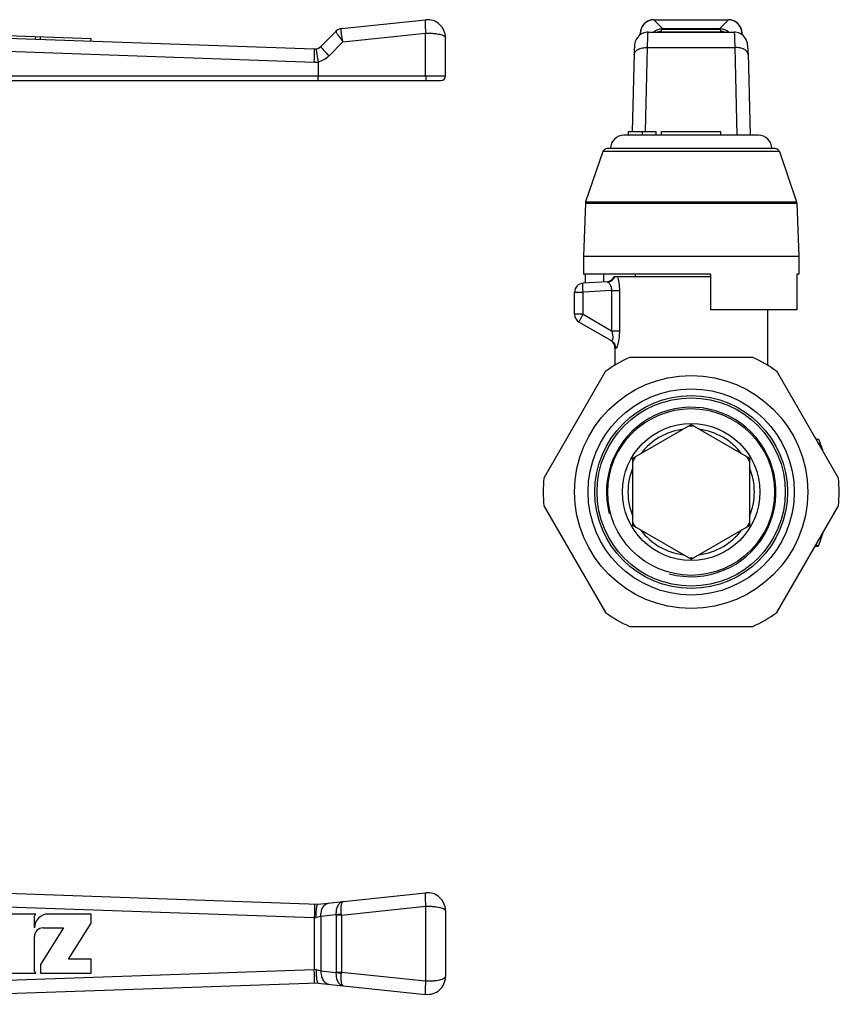
# Model space of a CAD drawing. Units: millimetres. Extents: x 17 to 200, y 86 to 206.
# Drawn here: x 108 to 200, y 96 to 206 of the extents above; entities that cross this region are included whole.
import ezdxf

# ---------------------------------------------------------------- set-up
doc = ezdxf.new("R2010")
doc.units = ezdxf.units.MM
doc.header["$LTSCALE"] = 19.36
doc.layers.get('0').update_dxf_attribs({"linetype": 'CONTINUOUS'})
doc.layers.add('ALL_ASSEM_MEMBER', color=7, linetype='CONTINUOUS')

# ---------------------------------------------------------------- blocks, each defined once
blk = doc.blocks.new('1')
at = {"layer": 'ALL_ASSEM_MEMBER', "color": 7, "linetype": 'Continuous'}
for p, q in [((144.09, 205.05), (153.48, 206.03)), ((86.52, 204.69), (141.06, 202.78)), ((93.98, 204.73), (116.16, 203.95)), ((141.8, 203.07), (143.49, 204.76)), ((144.26, 203.57), (153.48, 204.54)), ((153.48, 199.77), (153.48, 204.54)), ((109.98, 203.87), (109.99, 204.17)), ((110.52, 203.85), (110.53, 204.15)), ((116.15, 203.65), (116.16, 203.95)), ((142.7, 202.01), (144.26, 203.57)), ((155.69, 199.77), (155.69, 204.04)), ((141.06, 201.28), (87.41, 203.16)), ((141.49, 201.3), (141.49, 199.77)), ((88.29, 199.27), (155.19, 199.27)), ((88.31, 199.77), (155.69, 199.77))]:
    blk.add_line(p, q, dxfattribs=at)
for centre, radius, start, end in [((153.69, 204.04), 2, 0, 96), ((144.18, 204.06), 0.991, 96.0502, 134.9838), ((144.19, 204.05), 1, 96.0117, 135), ((141.09, 203.78), 1, 268.0001, 314.995), ((141.14, 203.79), 2.5, 268.009, 277.9762), ((140.93, 203.78), 2.5, 282.8264, 314.9823), ((155.19, 199.77), 0.5, 270, 360)]:
    blk.add_arc(centre, radius, start, end, dxfattribs=at)
for points, knots in [([(153.48, 206.03), (153.48, 206.03), (153.47, 206.02), (153.45, 206), (153.44, 205.96), (153.43, 205.89), (153.42, 205.76), (153.42, 205.58), (153.42, 205.36), (153.44, 205.01), (153.46, 204.73), (153.48, 204.54)], [0, 0, 0, 0, 0.011102, 0.028392, 0.053725, 0.087524, 0.179912, 0.303023, 0.452416, 0.622688, 1, 1, 1, 1]), ([(143.48, 204.76), (143.48, 204.75), (143.48, 204.74), (143.49, 204.7), (143.52, 204.63), (143.59, 204.52), (143.68, 204.37), (143.8, 204.2), (143.94, 204), (144.1, 203.79), (144.21, 203.65), (144.26, 203.57)], [0, 0, 0, 0, 0.009845, 0.026729, 0.085666, 0.177931, 0.3007, 0.449782, 0.619977, 0.805581, 1, 1, 1, 1]), ([(144.26, 203.57), (144.22, 203.75), (144.17, 204.01), (144.11, 204.35), (144.08, 204.56), (144.06, 204.74), (144.05, 204.88), (144.06, 204.98), (144.07, 205.02), (144.08, 205.04), (144.08, 205.04)], [0, 0, 0, 0, 0.367435, 0.534273, 0.682187, 0.80604, 0.901668, 0.966219, 0.986652, 1, 1, 1, 1]), ([(153.48, 204.54), (153.62, 204.55), (153.9, 204.55), (154.31, 204.52), (154.69, 204.48), (155.03, 204.42), (155.27, 204.36), (155.43, 204.3), (155.57, 204.23), (155.69, 204.13), (155.69, 204.04)], [0, 0, 0, 0, 0.181124, 0.358173, 0.523326, 0.66989, 0.792553, 0.84386, 0.888236, 1, 1, 1, 1]), ([(141.06, 201.28), (141.06, 201.38), (141.07, 201.57), (141.07, 201.85), (141.08, 202.1), (141.08, 202.3), (141.08, 202.44), (141.08, 202.52), (141.08, 202.6), (141.07, 202.66), (141.07, 202.71), (141.07, 202.75), (141.06, 202.77), (141.06, 202.78), (141.06, 202.78)], [0, 0, 0, 0, 0.194548, 0.38196, 0.55445, 0.705641, 0.771453, 0.829839, 0.880232, 0.922205, 0.955346, 0.979338, 0.994097, 1, 1, 1, 1]), ([(141.27, 202.8), (141.27, 202.8), (141.27, 202.78), (141.27, 202.76), (141.27, 202.73), (141.27, 202.68), (141.28, 202.62), (141.29, 202.55), (141.3, 202.46), (141.32, 202.33), (141.35, 202.14), (141.39, 201.89), (141.44, 201.62), (141.47, 201.44), (141.49, 201.34)], [0, 0, 0, 0, 0.005821, 0.020387, 0.044098, 0.076895, 0.118497, 0.168531, 0.226605, 0.292175, 0.443161, 0.615899, 0.80408, 1, 1, 1, 1]), ([(141.8, 203.07), (141.8, 203.07), (141.8, 203.06), (141.81, 203.02), (141.85, 202.96), (141.93, 202.86), (142.04, 202.73), (142.17, 202.57), (142.33, 202.4), (142.51, 202.21), (142.64, 202.08), (142.7, 202.01)], [0, 0, 0, 0, 0.008752, 0.024551, 0.081675, 0.172704, 0.294964, 0.444264, 0.615568, 0.803168, 1, 1, 1, 1]), ([(141.51, 199.27), (141.51, 199.27), (141.51, 199.27), (141.51, 199.28), (141.5, 199.29), (141.5, 199.31), (141.5, 199.33), (141.5, 199.36), (141.5, 199.42), (141.5, 199.49), (141.49, 199.58), (141.49, 199.67), (141.49, 199.73), (141.49, 199.77)], [0, 0, 0, 0, 0.005904, 0.020652, 0.044594, 0.077639, 0.119583, 0.169967, 0.293954, 0.445101, 0.617764, 0.805522, 1, 1, 1, 1]), ([(153.48, 199.77), (153.48, 199.7), (153.49, 199.61), (153.49, 199.49), (153.5, 199.42), (153.5, 199.36), (153.51, 199.31), (153.52, 199.28), (153.53, 199.27), (153.54, 199.27)], [0, 0, 0, 0, 0.376842, 0.547387, 0.697058, 0.820405, 0.913188, 0.972406, 1, 1, 1, 1])]:
    blk.add_open_spline(points, degree=3, knots=knots, dxfattribs=at)
for points in [[(144.08, 205.04), (144.08, 205.04), (144.09, 205.05), (144.09, 205.05)], [(141.49, 201.34), (141.49, 201.33), (141.49, 201.32), (141.49, 201.3)]]:
    blk.add_open_spline(points, degree=3, dxfattribs=at)
blk = doc.blocks.new('A2')
at = {"layer": 'ALL_ASSEM_MEMBER', "color": 7, "linetype": 'Continuous'}
for p, q in [((73.62, 109.75), (141.49, 107.38)), ((87.41, 107.77), (141.06, 105.89)), ((141.49, 107.38), (153.48, 108.64)), ((144.09, 106.16), (153.48, 107.15)), ((153.48, 107.15), (153.48, 98.81)), ((155.69, 106.65), (155.69, 99.31)), ((109.99, 106.28), (107.27, 106.28)), ((109.84, 104.73), (109.84, 106.03)), ((116.16, 106.28), (111.39, 106.28)), ((116.16, 105.26), (116.16, 106.28)), ((141.06, 105.89), (141.06, 100.06)), ((141.06, 105.89), (141.27, 105.88)), ((141.8, 106.01), (141.27, 105.88)), ((143.48, 106.19), (141.8, 106.01)), ((141.8, 106.01), (141.8, 99.94)), ((144.09, 106.16), (143.49, 106.16)), ((143.49, 106.16), (143.49, 99.8)), ((144.09, 106.16), (144.09, 99.8)), ((113.08, 104.73), (110.53, 100.65)), ((110.81, 104.73), (113.08, 104.73)), ((113.64, 101.23), (116.16, 105.26)), ((109.84, 99.92), (109.84, 103.76)), ((116.16, 101.23), (113.64, 101.23)), ((116.16, 99.68), (116.16, 101.23)), ((141.06, 100.06), (87.41, 98.19)), ((110.53, 100.65), (110.53, 99.68)), ((141.27, 100.08), (141.06, 100.06)), ((141.27, 100.08), (141.8, 99.94)), ((107.27, 99.68), (109.99, 99.68)), ((110.53, 99.68), (116.16, 99.68)), ((141.8, 99.94), (143.48, 99.77)), ((143.49, 99.8), (144.09, 99.8)), ((144.09, 99.8), (153.48, 98.81)), ((141.49, 98.58), (73.62, 96.21)), ((141.49, 98.58), (153.48, 97.32))]:
    blk.add_line(p, q, dxfattribs=at)
for centre, radius, start, end in [((153.69, 106.65), 2, 0, 96), ((111.4, 104.73), 1.55, 90.0219, 180.0155), ((110.12, 106.03), 0.281, 119.1959, 180.0139), ((143.03, 106.16), 0.45, 0.0183, 4.035), ((110.81, 103.76), 0.969, 90.0187, 180.0187), ((110.12, 99.92), 0.281, 179.9861, 240.8041), ((143.04, 99.8), 0.448, 355.9564, 359.9903), ((153.69, 99.31), 2, 264, 360)]:
    blk.add_arc(centre, radius, start, end, dxfattribs=at)
for points, knots in [([(144.26, 107.67), (144.21, 107.66), (144.09, 107.63), (143.93, 107.53), (143.79, 107.39), (143.62, 107.13), (143.49, 106.72), (143.47, 106.37), (143.48, 106.19)], [0, 0, 0, 0, 0.095964, 0.197124, 0.306873, 0.42735, 0.698897, 1, 1, 1, 1]), ([(144.08, 106.25), (144.07, 106.35), (144.06, 106.53), (144.05, 106.79), (144.06, 107.03), (144.08, 107.24), (144.11, 107.41), (144.15, 107.56), (144.21, 107.66), (144.26, 107.67)], [0, 0, 0, 0, 0.188604, 0.368422, 0.53327, 0.678069, 0.798527, 0.891976, 1, 1, 1, 1]), ([(153.48, 108.64), (153.48, 108.64), (153.47, 108.63), (153.45, 108.6), (153.44, 108.57), (153.43, 108.49), (153.42, 108.37), (153.42, 108.18), (153.42, 107.96), (153.44, 107.61), (153.46, 107.34), (153.48, 107.15)], [0, 0, 0, 0, 0.011102, 0.028392, 0.053724, 0.087523, 0.179911, 0.303023, 0.452415, 0.622687, 1, 1, 1, 1]), ([(141.06, 107.39), (141.06, 107.39), (141.06, 107.38), (141.07, 107.36), (141.07, 107.32), (141.07, 107.27), (141.08, 107.21), (141.08, 107.14), (141.08, 107.05), (141.08, 106.91), (141.08, 106.72), (141.07, 106.46), (141.07, 106.18), (141.06, 105.99), (141.06, 105.89)], [0, 0, 0, 0, 0.005903, 0.020662, 0.044654, 0.077795, 0.119768, 0.170161, 0.228547, 0.294359, 0.44555, 0.61804, 0.805452, 1, 1, 1, 1]), ([(141.27, 105.88), (141.27, 106.06), (141.27, 106.34), (141.29, 106.69), (141.31, 106.92), (141.34, 107.1), (141.38, 107.23), (141.41, 107.3), (141.44, 107.35), (141.47, 107.38), (141.49, 107.38)], [0, 0, 0, 0, 0.365719, 0.531849, 0.678715, 0.801293, 0.895701, 0.931808, 0.960623, 1, 1, 1, 1]), ([(141.8, 106.01), (141.79, 106.2), (141.82, 106.55), (141.99, 107.03), (142.25, 107.33), (142.51, 107.47), (142.64, 107.5), (142.7, 107.51)], [0, 0, 0, 0, 0.28805, 0.553781, 0.788084, 0.895871, 1, 1, 1, 1]), ([(153.48, 107.15), (153.62, 107.15), (153.9, 107.15), (154.31, 107.13), (154.69, 107.09), (155.03, 107.03), (155.27, 106.96), (155.43, 106.9), (155.57, 106.83), (155.69, 106.74), (155.69, 106.65)], [0, 0, 0, 0, 0.181124, 0.358171, 0.523324, 0.669889, 0.792549, 0.843855, 0.888233, 1, 1, 1, 1]), ([(144.08, 106.25), (144.03, 106.25), (143.83, 106.23), (143.63, 106.21), (143.48, 106.19)], [0, 0, 0, 0, 0.276589, 1, 1, 1, 1]), ([(144.09, 106.16), (144.09, 106.17), (144.08, 106.21), (144.08, 106.24), (144.08, 106.25)], [0, 0, 0, 0, 0.500289, 1, 1, 1, 1]), ([(141.06, 98.56), (141.06, 98.56), (141.06, 98.58), (141.07, 98.6), (141.07, 98.63), (141.07, 98.68), (141.08, 98.74), (141.08, 98.82), (141.08, 98.91), (141.08, 99.05), (141.08, 99.24), (141.07, 99.5), (141.07, 99.77), (141.06, 99.96), (141.06, 100.06)], [0, 0, 0, 0, 0.005903, 0.020662, 0.044654, 0.077795, 0.119768, 0.170161, 0.228547, 0.294359, 0.44555, 0.61804, 0.805452, 1, 1, 1, 1]), ([(141.27, 100.08), (141.27, 99.89), (141.27, 99.62), (141.29, 99.27), (141.31, 99.04), (141.34, 98.86), (141.38, 98.73), (141.41, 98.65), (141.44, 98.61), (141.47, 98.58), (141.49, 98.58)], [0, 0, 0, 0, 0.365717, 0.531847, 0.678712, 0.801289, 0.895698, 0.931804, 0.96062, 1, 1, 1, 1]), ([(141.8, 99.94), (141.79, 99.76), (141.82, 99.4), (141.99, 98.93), (142.25, 98.63), (142.51, 98.49), (142.64, 98.46), (142.7, 98.45)], [0, 0, 0, 0, 0.28805, 0.553781, 0.788084, 0.895871, 1, 1, 1, 1]), ([(143.48, 99.77), (143.47, 99.58), (143.49, 99.23), (143.62, 98.83), (143.79, 98.57), (143.93, 98.42), (144.09, 98.32), (144.21, 98.29), (144.26, 98.29)], [0, 0, 0, 0, 0.301102, 0.572654, 0.693127, 0.802875, 0.904037, 1, 1, 1, 1]), ([(143.48, 99.77), (143.53, 99.76), (143.73, 99.73), (143.92, 99.72), (144.08, 99.7)], [0, 0, 0, 0, 0.216146, 1, 1, 1, 1]), ([(144.26, 98.29), (144.21, 98.29), (144.15, 98.4), (144.11, 98.54), (144.08, 98.72), (144.06, 98.93), (144.05, 99.17), (144.06, 99.43), (144.07, 99.61), (144.08, 99.7)], [0, 0, 0, 0, 0.108027, 0.201474, 0.321929, 0.466728, 0.631578, 0.811396, 1, 1, 1, 1]), ([(153.48, 98.81), (153.62, 98.81), (153.9, 98.81), (154.31, 98.83), (154.69, 98.87), (155.03, 98.93), (155.27, 98.99), (155.43, 99.06), (155.57, 99.13), (155.69, 99.22), (155.69, 99.31)], [0, 0, 0, 0, 0.18112, 0.358165, 0.523312, 0.66987, 0.79254, 0.843853, 0.888234, 1, 1, 1, 1]), ([(153.48, 98.81), (153.46, 98.62), (153.44, 98.35), (153.42, 98), (153.42, 97.77), (153.42, 97.59), (153.43, 97.47), (153.44, 97.39), (153.45, 97.35), (153.47, 97.33), (153.48, 97.32), (153.48, 97.32)], [0, 0, 0, 0, 0.377311, 0.547583, 0.696975, 0.820086, 0.912474, 0.946273, 0.971606, 0.988896, 1, 1, 1, 1])]:
    blk.add_open_spline(points, degree=3, knots=knots, dxfattribs=at)
blk.add_open_spline([(144.08, 99.7), (144.08, 99.73), (144.09, 99.77), (144.09, 99.8)], degree=3, dxfattribs=at)
blk = doc.blocks.new('A3')
at = {"layer": 'ALL_ASSEM_MEMBER', "color": 7, "linetype": 'Continuous'}
for p, q in [((178.92, 206.03), (178.91, 206.04)), ((178.92, 206.04), (187.25, 206.04)), ((179.91, 205.05), (178.92, 206.03)), ((178.92, 206.03), (187.25, 206.03)), ((186.27, 205.05), (187.25, 206.03)), ((187.25, 206.03), (187.26, 206.04)), ((177.41, 204.54), (177.41, 204.36)), ((177.43, 204.54), (177.41, 204.54)), ((177.43, 204.54), (177.43, 204.37)), ((177.52, 204.44), (177.43, 204.54)), ((178.29, 204.66), (187.88, 204.66)), ((179.79, 204.66), (179.79, 204.99)), ((179.79, 204.99), (186.39, 204.99)), ((179.79, 204.69), (186.39, 204.69)), ((179.79, 204.65), (180.39, 204.65)), ((179.91, 205.05), (179.91, 204.99)), ((179.91, 205.05), (186.27, 205.05)), ((180.39, 204.66), (180.39, 204.66)), ((185.79, 204.66), (180.39, 204.66)), ((185.79, 204.66), (185.79, 204.66)), ((185.79, 204.65), (186.39, 204.65)), ((186.27, 204.99), (186.27, 205.05)), ((186.39, 204.66), (186.39, 204.99)), ((188.65, 204.44), (188.75, 204.54)), ((188.75, 204.37), (188.75, 204.54)), ((188.75, 204.54), (188.76, 204.54)), ((188.76, 204.36), (188.76, 204.54)), ((177.99, 193.57), (178.22, 202.95)), ((178.22, 202.95), (187.95, 202.95)), ((187.95, 202.95), (188.19, 193.17)), ((189.44, 202.31), (189.67, 193.17)), ((176.09, 193.17), (176.09, 193.57)), ((176.09, 193.57), (179.17, 193.57)), ((177.68, 193.17), (177.68, 193.57)), ((179.17, 193.17), (179.17, 193.57)), ((179.79, 193.17), (179.79, 193.57)), ((179.79, 193.57), (186.39, 193.57)), ((186.39, 193.17), (186.39, 193.57)), ((190.59, 193.17), (175.59, 193.17)), ((173.25, 191.33), (171.32, 185.74)), ((192.93, 191.33), (173.25, 191.33)), ((192.45, 191.67), (173.72, 191.67)), ((192.93, 191.33), (194.85, 185.74)), ((171.32, 185.74), (171.29, 185.59)), ((171.32, 185.74), (194.85, 185.74)), ((194.85, 185.74), (194.88, 185.59)), ((171.29, 185.59), (171.09, 179.67)), ((171.29, 185.59), (194.88, 185.59)), ((194.88, 185.59), (195.09, 179.67)), ((171.09, 179.67), (171.09, 177.67)), ((171.09, 179.67), (195.09, 179.67)), ((195.09, 179.67), (195.09, 177.67)), ((185.24, 177.67), (171.09, 177.67)), ((171.28, 177.67), (171.28, 176.66)), ((173.32, 177.67), (173.32, 176.77)), ((185.24, 177.36), (174.49, 177.36)), ((176.84, 177.67), (176.84, 177.36)), ((185.24, 177.67), (185.24, 173.67)), ((195.09, 177.67), (194.89, 177.67)), ((194.89, 177.67), (194.89, 173.67)), ((173.71, 176.79), (171.03, 176.65)), ((174.2, 175.82), (171.03, 175.65)), ((174.2, 175.82), (174.2, 171.35)), ((174.2, 175.82), (175.09, 175.82)), ((175.09, 175.82), (175.09, 171.35)), ((170.09, 173.18), (170.09, 175.65)), ((170.09, 175.65), (171.03, 175.65)), ((171.03, 173.18), (171.03, 175.65)), ((194.89, 173.67), (185.24, 173.67)), ((191.59, 173.67), (191.59, 167.49)), ((171.03, 173.18), (170.09, 173.18)), ((171.03, 173.18), (174.2, 171.35)), ((170.59, 172.31), (174.17, 170.25)), ((174.2, 171.35), (175.09, 171.35)), ((174.66, 169.38), (174.59, 169.43)), ((174.59, 169.42), (174.59, 167.49)), ((189.96, 168.36), (176.21, 168.36)), ((173.53, 166.82), (166.66, 154.91)), ((199.51, 154.91), (192.64, 166.82)), ((176.59, 157.12), (183.09, 160.87)), ((183.09, 160.87), (189.59, 157.12)), ((197, 159.36), (196.94, 159.36)), ((197.33, 159.21), (197.06, 159.21)), ((197.51, 158.76), (197.29, 158.76)), ((197.59, 158.54), (197.42, 158.54)), ((197.62, 158.46), (197.46, 158.46)), ((176.59, 149.61), (176.59, 157.12)), ((189.59, 157.12), (189.59, 149.61)), ((166.66, 151.82), (173.53, 139.91)), ((192.64, 139.91), (199.51, 151.82)), ((183.09, 145.86), (176.59, 149.61)), ((183.09, 145.86), (189.59, 149.61)), ((197.23, 147.27), (196.89, 147.27)), ((197.27, 147.36), (196.94, 147.36)), ((176.21, 138.36), (189.96, 138.36))]:
    blk.add_line(p, q, dxfattribs=at)
for points in [[(178.91, 206.04), (178.63, 206.02), (178.21, 205.87), (177.85, 205.6), (177.59, 205.24), (177.44, 204.82), (177.41, 204.54)], [(188.76, 204.54), (188.73, 204.83), (188.58, 205.25), (188.31, 205.61), (187.95, 205.87), (187.53, 206.02), (187.26, 206.04)], [(178.29, 204.66), (178.15, 204.65), (177.83, 204.58), (177.53, 204.45), (177.28, 204.27), (177.09, 204.06), (176.95, 203.83), (176.86, 203.61), (176.81, 203.42), (176.78, 203.27), (176.77, 203.13), (176.76, 202.97), (176.75, 202.78), (176.74, 202.56), (176.73, 202.3), (176.51, 193.57)], [(189.44, 202.31), (189.44, 202.57), (189.43, 202.79), (189.42, 202.97), (189.4, 203.13), (189.39, 203.27), (189.36, 203.42), (189.31, 203.61), (189.22, 203.83), (189.08, 204.06), (188.89, 204.27), (188.64, 204.45), (188.35, 204.58), (188.02, 204.65), (187.88, 204.66)]]:
    blk.add_lwpolyline(points, dxfattribs=at)
for radius in [13, 11.5, 10.75, 10.5, 9.3, 7.65]:
    blk.add_circle((183.09, 153.36), radius, dxfattribs=at)
for centre, radius, start, end in [((178.94, 204.52), 1.52, 108.4929, 161.5608), ((178.94, 204.53), 1.51, 90.686, 108.4209), ((187.24, 204.53), 1.51, 71.6345, 89.314), ((187.23, 204.52), 1.52, 18.5009, 71.5621), ((178.93, 204.52), 1.51, 161.6332, 179.314), ((179.93, 203.51), 1.54, 95.5622, 131.2799), ((179.98, 202.88), 1.89, 96.3999, 108.389), ((179.92, 203.54), 1.51, 94.1844, 95.5181), ((179.92, 203.57), 1.48, 90.4665, 94.1253), ((186.26, 203.62), 1.43, 87.6555, 89.5387), ((186.25, 203.56), 1.49, 85.9073, 87.7244), ((186.25, 203.54), 1.51, 84.4803, 85.8139), ((186.25, 203.51), 1.54, 48.7218, 84.4372), ((186.19, 202.88), 1.89, 71.6111, 83.5988), ((187.24, 204.52), 1.51, 0.686, 18.429), ((175.59, 191.67), 1.5, 90, 180), ((190.59, 191.67), 1.5, 0, 90), ((173.72, 191.17), 0.5, 90, 161), ((192.45, 191.17), 0.5, 19, 90), ((173.59, 177.79), 1, 277.2729, 334.991), ((171.09, 175.65), 1, 93, 180), ((171.09, 173.18), 1, 180, 240), ((173.59, 169.43), 1, 0, 54.6703), ((183.09, 153.36), 16.5, 114.62, 125.38), ((183.09, 153.36), 16.5, 54.62, 65.38), ((183.09, 153.36), 9.45, 255, 195), ((183.09, 153.36), 7.35, 87.5582, 92.4418), ((183.09, 153.36), 7.05, 97.2173, 142.7804), ((183.09, 153.36), 7.05, 37.2196, 82.7827), ((183.09, 153.36), 15.15, 22.2528, 23.3308), ((183.09, 153.36), 15.4, 16.9902, 22.3146), ((183.09, 153.36), 7.35, 147.5089, 152.2697), ((183.09, 153.36), 7.35, 27.7303, 32.4911), ((183.09, 153.36), 7.05, 157.2211, 202.7789), ((183.09, 153.36), 7.05, 337.2211, 22.7789), ((183.09, 153.36), 16.5, 174.62, 185.38), ((183.09, 153.36), 16.5, 354.62, 5.38), ((183.09, 153.36), 7.35, 207.7303, 212.4911), ((183.09, 153.36), 7.35, 327.5089, 332.2697), ((183.09, 153.36), 7.05, 217.2196, 262.7827), ((183.09, 153.36), 7.05, 277.2173, 322.7804), ((183.09, 153.36), 15.4, 337.0697, 343.0575), ((183.09, 153.36), 15.15, 336.6692, 337.7472), ((183.09, 153.36), 15.4, 336.6866, 337.0656), ((183.09, 153.36), 7.35, 267.5582, 272.4418), ((183.09, 153.36), 16.5, 234.62, 245.38), ((183.09, 153.36), 16.5, 294.62, 305.38)]:
    blk.add_arc(centre, radius, start, end, dxfattribs=at)
for points, knots in [([(178.22, 202.95), (178.22, 203.08), (178.23, 203.31), (178.24, 203.65), (178.24, 203.94), (178.25, 204.16), (178.26, 204.3), (178.26, 204.4), (178.27, 204.47), (178.27, 204.54), (178.28, 204.59), (178.28, 204.62), (178.29, 204.64), (178.29, 204.66), (178.29, 204.66)], [0, 0, 0, 0, 0.219716, 0.417187, 0.58925, 0.733557, 0.794665, 0.848105, 0.893669, 0.931218, 0.960631, 0.981811, 0.994782, 1, 1, 1, 1]), ([(179.81, 205.04), (179.82, 205.04), (179.82, 205.02), (179.83, 205), (179.83, 204.99)], [0, 0, 0, 0, 0.38267, 1, 1, 1, 1]), ([(186.35, 205), (186.35, 205.01), (186.35, 205.02), (186.36, 205.03), (186.36, 205.04)], [0, 0, 0, 0, 0.326491, 1, 1, 1, 1]), ([(187.88, 204.66), (187.88, 204.66), (187.89, 204.64), (187.89, 204.62), (187.9, 204.59), (187.9, 204.54), (187.9, 204.47), (187.91, 204.4), (187.91, 204.3), (187.92, 204.16), (187.93, 203.94), (187.94, 203.65), (187.94, 203.31), (187.95, 203.08), (187.95, 202.95)], [0, 0, 0, 0, 0.005218, 0.018189, 0.039369, 0.068782, 0.106331, 0.151895, 0.205335, 0.266443, 0.41075, 0.582813, 0.780284, 1, 1, 1, 1]), ([(176.72, 202.13), (176.72, 202.18), (176.75, 202.3), (176.84, 202.46), (176.98, 202.61), (177.25, 202.78), (177.67, 202.92), (178.03, 202.95), (178.22, 202.95)], [0, 0, 0, 0, 0.090642, 0.187769, 0.295698, 0.416456, 0.692893, 1, 1, 1, 1]), ([(189.45, 202.13), (189.45, 202.18), (189.42, 202.3), (189.33, 202.46), (189.19, 202.61), (188.92, 202.78), (188.5, 202.92), (188.14, 202.95), (187.95, 202.95)], [0, 0, 0, 0, 0.090642, 0.187769, 0.295698, 0.416456, 0.692893, 1, 1, 1, 1]), ([(173.71, 176.79), (173.8, 176.8), (173.98, 176.83), (174.22, 176.95), (174.42, 177.13), (174.52, 177.28), (174.56, 177.36)], [0, 0, 0, 0, 0.249445, 0.499133, 0.749287, 1, 1, 1, 1]), ([(174.88, 177.36), (174.91, 177.26), (174.97, 177.03), (175.06, 176.52), (175.09, 176.1), (175.09, 175.82)], [0, 0, 0, 0, 0.210041, 0.45438, 1, 1, 1, 1]), ([(171.03, 175.65), (171.03, 175.72), (171.02, 175.84), (171.02, 176.03), (171.01, 176.2), (171.01, 176.35), (171.01, 176.46), (171.02, 176.53), (171.02, 176.57), (171.02, 176.6), (171.02, 176.63), (171.03, 176.64), (171.03, 176.65), (171.03, 176.65)], [0, 0, 0, 0, 0.194227, 0.381081, 0.553154, 0.704067, 0.828016, 0.878385, 0.920359, 0.953597, 0.977818, 0.993, 1, 1, 1, 1]), ([(173.71, 176.79), (173.74, 176.79), (173.79, 176.78), (173.86, 176.72), (173.95, 176.64), (174.03, 176.53), (174.1, 176.38), (174.18, 176.15), (174.21, 175.95), (174.2, 175.82)], [0, 0, 0, 0, 0.058646, 0.137335, 0.237541, 0.35806, 0.497302, 0.653428, 1, 1, 1, 1]), ([(170.59, 172.31), (170.58, 172.31), (170.58, 172.32), (170.59, 172.34), (170.6, 172.36), (170.61, 172.39), (170.63, 172.42), (170.66, 172.49), (170.7, 172.58), (170.77, 172.71), (170.85, 172.86), (170.94, 173.02), (171, 173.12), (171.03, 173.18)], [0, 0, 0, 0, 0.006536, 0.021451, 0.045438, 0.078442, 0.12018, 0.170315, 0.293857, 0.44456, 0.616792, 0.804345, 1, 1, 1, 1]), ([(174.2, 171.35), (174.22, 171.28), (174.27, 171.14), (174.32, 170.94), (174.35, 170.73), (174.35, 170.55), (174.34, 170.41), (174.31, 170.33), (174.28, 170.27), (174.24, 170.23), (174.2, 170.23), (174.18, 170.24), (174.17, 170.25)], [0, 0, 0, 0, 0.176919, 0.351809, 0.519901, 0.672944, 0.799253, 0.849347, 0.890187, 0.948551, 0.973227, 1, 1, 1, 1]), ([(175.09, 171.35), (175.09, 171.23), (175.08, 170.98), (175.05, 170.61), (175.02, 170.32), (174.97, 170.1), (174.94, 169.95), (174.91, 169.81), (174.87, 169.69), (174.83, 169.58), (174.79, 169.5), (174.76, 169.44), (174.73, 169.4), (174.7, 169.38), (174.69, 169.37), (174.67, 169.37), (174.66, 169.38), (174.66, 169.38)], [0, 0, 0, 0, 0.181613, 0.35953, 0.528519, 0.607629, 0.681837, 0.750079, 0.811304, 0.864519, 0.908889, 0.943861, 0.969379, 0.978886, 0.986642, 0.993343, 1, 1, 1, 1]), ([(174.17, 170.25), (174.24, 170.2), (174.38, 170.09), (174.54, 169.89), (174.64, 169.64), (174.66, 169.47), (174.66, 169.38)], [0, 0, 0, 0, 0.24921, 0.498794, 0.749026, 1, 1, 1, 1])]:
    blk.add_open_spline(points, degree=3, knots=knots, dxfattribs=at)

msp = doc.modelspace()

# ---------------------------------------------------------------- block references
for name in ['1', 'A3', 'A2']:
    msp.add_blockref(name, (0, 0))

doc.saveas('drawing.dxf')
